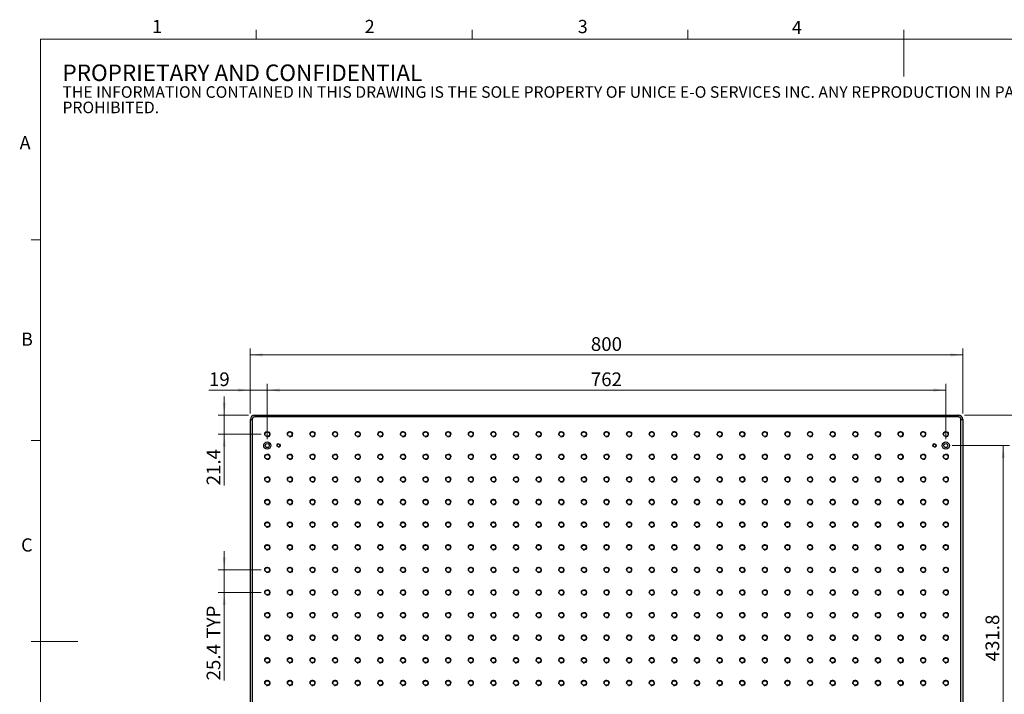
# Model space of a CAD drawing. Units: millimetres. Extents: x 5 to 289, y 4 to 204.
# Drawn here: x 5 to 163, y 96 to 204 of the extents above; entities that cross this region are included whole.
import ezdxf

# ---------------------------------------------------------------- set-up
doc = ezdxf.new("R2010")
doc.units = ezdxf.units.MM
doc.layers.add('SLD-0', color=7, linetype='Continuous', lineweight=15)
doc.styles.add('SLDTEXTSTYLE0', font='TXT', dxfattribs={"width": 0.605})
doc.dimstyles.new('SLDDIMSTYLE0', dxfattribs={"dimtxt": 2.2, "dimasz": 2, "dimexe": 0, "dimexo": 0.0625, "dimgap": 0.55, "dimtad": 1, "dimlfac": 7, "dimrnd": 1e-09, "dimzin": 12, "dimdsep": 46, "dimtxsty": 'SLDTEXTSTYLE0', "dimsah": 1, "dimcen": 0.09, "dimadec": 0, "dimazin": 3, "dimtfac": 1, "dimtmove": 0, "dimatfit": 0, "dimfxl": 1, "dimfrac": 2, "dimtolj": 1, "dimtzin": 12, "dimarcsym": 0})
doc.dimstyles.new('SLDDIMSTYLE2', dxfattribs={"dimtxt": 2.2, "dimasz": 2, "dimexe": 0, "dimexo": 0.0625, "dimgap": 0.55, "dimtad": 1, "dimlfac": 7, "dimrnd": 1e-09, "dimzin": 12, "dimdsep": 46, "dimtxsty": 'SLDTEXTSTYLE0', "dimsah": 1, "dimcen": 0.09, "dimadec": 0, "dimazin": 3, "dimtfac": 1, "dimtofl": 0, "dimtmove": 0, "dimatfit": 3, "dimfxl": 1, "dimfrac": 2, "dimtolj": 1, "dimtzin": 12, "dimarcsym": 0})

# ---------------------------------------------------------------- blocks, each defined once
blk = doc.blocks.new('SW_NOTE_0')
at = {"color": 0, "linetype": 'Continuous', "lineweight": 0, "attachment_point": 1, "style": 'SLDTEXTSTYLE0'}
for s, insert, char_height in [('PROPRIETARY AND CONFIDENTIAL', (0, 3.41), 2.6458), ('THE INFORMATION CONTAINED IN THIS DRAWING IS THE SOLE PROPERTY OF UNICE E-O SERVICES INC. ANY REPRODUCTION IN PART OR AS A WHOLE WITHOUT THE WRITTEN PERMISSION OF UNICE E-O SERVICES INC IS', (0, -0.08), 1.85208), ('PROHIBITED.', (0, -2.55), 1.8521)]:
    blk.add_mtext(s, dxfattribs=dict(at, insert=insert, char_height=char_height))
blk = doc.blocks.new('_D_5')
at = {"layer": 'SLD-0', "color": 7}
for p, q in [((42.37, 141.32), (42.37, 146.06)), ((45.09, 138.98), (45.09, 146.06)), ((42.37, 145.06), (35.73, 145.06)), ((45.09, 145.06), (42.37, 145.06)), ((45.09, 145.06), (48.09, 145.06))]:
    blk.add_line(p, q, dxfattribs=at)
for points in [[(42.37, 145.06), (40.37, 145.31), (40.37, 144.81)], [(45.09, 145.06), (47.09, 144.81), (47.09, 145.31)]]:
    blk.add_solid(points, dxfattribs=at)
at = {"layer": 'SLD-0', "color": 7, "insert": (35.73, 147.9), "char_height": 2.2, "attachment_point": 1, "style": 'SLDTEXTSTYLE0'}
blk.add_mtext('19', dxfattribs=at)
blk = doc.blocks.new('_D_6')
at = {"layer": 'SLD-0', "color": 7}
for p, q in [((38.19, 141.04), (38.19, 144.04)), ((42.09, 141.04), (37.19, 141.04)), ((38.19, 137.98), (38.19, 141.04)), ((44.09, 137.98), (37.19, 137.98)), ((38.19, 137.98), (38.19, 129.78))]:
    blk.add_line(p, q, dxfattribs=at)
for points in [[(38.19, 141.04), (38.44, 143.04), (37.94, 143.04)], [(38.19, 137.98), (37.94, 135.98), (38.44, 135.98)]]:
    blk.add_solid(points, dxfattribs=at)
at = {"layer": 'SLD-0', "color": 7, "insert": (35.36, 129.78), "char_height": 2.2, "attachment_point": 1, "rotation": 90, "style": 'SLDTEXTSTYLE0'}
blk.add_mtext('21.4', dxfattribs=at)
blk = doc.blocks.new('_D_7')
at = {"layer": 'SLD-0', "color": 7}
for p, q in [((45.09, 137.17), (45.09, 146.06)), ((153.95, 137.17), (153.95, 146.06)), ((45.09, 145.06), (153.95, 145.06))]:
    blk.add_line(p, q, dxfattribs=at)
for points in [[(45.09, 145.06), (47.09, 144.81), (47.09, 145.31)], [(153.95, 145.06), (151.95, 145.31), (151.95, 144.81)]]:
    blk.add_solid(points, dxfattribs=at)
at = {"layer": 'SLD-0', "color": 7, "insert": (97, 147.9), "char_height": 2.2, "attachment_point": 1, "style": 'SLDTEXTSTYLE0'}
blk.add_mtext('762', dxfattribs=at)
blk = doc.blocks.new('_D_8')
at = {"layer": 'SLD-0', "color": 7}
for p, q in [((42.37, 141.32), (42.37, 151.71)), ((156.66, 141.32), (156.66, 151.71)), ((42.37, 150.71), (156.66, 150.71))]:
    blk.add_line(p, q, dxfattribs=at)
for points in [[(42.37, 150.71), (44.37, 150.46), (44.37, 150.96)], [(156.66, 150.71), (154.66, 150.96), (154.66, 150.46)]]:
    blk.add_solid(points, dxfattribs=at)
at = {"layer": 'SLD-0', "color": 7, "insert": (97, 153.55), "char_height": 2.2, "attachment_point": 1, "style": 'SLDTEXTSTYLE0'}
blk.add_mtext('800', dxfattribs=at)
blk = doc.blocks.new('_D_9')
at = {"layer": 'SLD-0', "color": 7}
for p, q in [((154.95, 136.17), (164.16, 136.17)), ((163.16, 136.17), (163.16, 74.48)), ((154.95, 74.48), (164.16, 74.48))]:
    blk.add_line(p, q, dxfattribs=at)
for points in [[(163.16, 136.17), (162.91, 134.17), (163.41, 134.17)], [(163.16, 74.48), (163.41, 76.48), (162.91, 76.48)]]:
    blk.add_solid(points, dxfattribs=at)
at = {"layer": 'SLD-0', "color": 7, "insert": (160.32, 101.54), "char_height": 2.2, "attachment_point": 1, "rotation": 90, "style": 'SLDTEXTSTYLE0'}
blk.add_mtext('431.8', dxfattribs=at)
blk = doc.blocks.new('_D_10')
at = {"layer": 'SLD-0', "color": 7}
for p, q in [((156.95, 141.04), (169.43, 141.04)), ((168.43, 69.61), (168.43, 141.04)), ((156.95, 69.61), (169.43, 69.61))]:
    blk.add_line(p, q, dxfattribs=at)
for points in [[(168.43, 141.04), (168.18, 139.04), (168.68, 139.04)], [(168.43, 69.61), (168.68, 71.61), (168.18, 71.61)]]:
    blk.add_solid(points, dxfattribs=at)
at = {"layer": 'SLD-0', "color": 7, "insert": (165.59, 102.8), "char_height": 2.2, "attachment_point": 1, "rotation": 90, "style": 'SLDTEXTSTYLE0'}
blk.add_mtext('500', dxfattribs=at)
blk = doc.blocks.new('_D_13')
at = {"layer": 'SLD-0', "color": 7}
for p, q in [((38.19, 116.21), (38.19, 119.21)), ((44.09, 116.21), (37.19, 116.21)), ((38.19, 116.21), (38.19, 112.58)), ((44.09, 112.58), (37.19, 112.58)), ((38.19, 112.58), (38.19, 98.48))]:
    blk.add_line(p, q, dxfattribs=at)
for points in [[(38.19, 116.21), (38.44, 118.21), (37.94, 118.21)], [(38.19, 112.58), (37.94, 110.58), (38.44, 110.58)]]:
    blk.add_solid(points, dxfattribs=at)
at = {"layer": 'SLD-0', "color": 7, "char_height": 2.2, "attachment_point": 1, "rotation": 90, "style": 'SLDTEXTSTYLE0'}
for s, insert in [('TYP', (35.36, 105.19)), ('25.4', (35.36, 98.48))]:
    blk.add_mtext(s, dxfattribs=dict(at, insert=insert))

msp = doc.modelspace()

# ---------------------------------------------------------------- linework, layer by layer
at = {"color": 7, "linetype": 'Continuous', "lineweight": 15}
for p, q in [((43.3208, 201.372), (43.3208, 202.872)), ((77.9508, 201.372), (77.9508, 202.872)), ((112.5808, 201.372), (112.5808, 202.872)), ((147.2108, 201.372), (147.2108, 202.872)), ((147.1908, 201.372), (147.1908, 195.372)), ((8.6908, 169.1652), (7.1908, 169.1652)), ((8.6908, 136.9552), (7.1908, 136.9552)), ((8.6908, 104.7452), (7.1908, 104.7452)), ((8.6908, 104.7436), (14.6908, 104.7436))]:
    msp.add_line(p, q, dxfattribs=at)
at = {"color": 7, "linetype": 'Continuous', "lineweight": 0}
for p, q in [((285.6908, 201.372), (8.6908, 201.372)), ((8.6908, 201.372), (8.6908, 8.1152))]:
    msp.add_line(p, q, dxfattribs=at)
at = {"color": 7, "linetype": 'Continuous', "lineweight": 30}
for p, q in [((43.0879, 141.039), (155.945, 141.039)), ((43.0879, 141.039), (43.0879, 140.7533)), ((155.945, 140.7533), (43.0879, 140.7533)), ((155.945, 141.039), (155.945, 140.7533)), ((42.3736, 70.3247), (42.3736, 140.3247)), ((42.3736, 140.3247), (42.6593, 140.3247)), ((42.6593, 140.3247), (42.6593, 70.3247)), ((156.3736, 70.3247), (156.3736, 140.3247)), ((156.3736, 140.3247), (156.6593, 140.3247)), ((156.6593, 140.3247), (156.6593, 70.3247))]:
    msp.add_line(p, q, dxfattribs=at)
for centre, radius in [((45.0879, 137.9819), 0.3647), ((48.7164, 137.9819), 0.3647), ((52.345, 137.9819), 0.3647), ((55.9736, 137.9819), 0.3647), ((59.6021, 137.9819), 0.3647), ((63.2307, 137.9819), 0.3647), ((66.8593, 137.9819), 0.3647), ((70.4879, 137.9819), 0.3647), ((74.1164, 137.9819), 0.3647), ((77.745, 137.9819), 0.3647), ((81.3736, 137.9819), 0.3647), ((85.0021, 137.9819), 0.3647), ((88.6307, 137.9819), 0.3647), ((92.2593, 137.9819), 0.3647), ((95.8879, 137.9819), 0.3647), ((99.5164, 137.9819), 0.3647), ((103.145, 137.9819), 0.3647), ((106.7736, 137.9819), 0.3647), ((110.4021, 137.9819), 0.3647), ((114.0307, 137.9819), 0.3647), ((117.6593, 137.9819), 0.3647), ((121.2879, 137.9819), 0.3647), ((124.9164, 137.9819), 0.3647), ((128.545, 137.9819), 0.3647), ((132.1736, 137.9819), 0.3647), ((135.8021, 137.9819), 0.3647), ((139.4307, 137.9819), 0.3647), ((143.0593, 137.9819), 0.3647), ((146.6879, 137.9819), 0.3647), ((150.3164, 137.9819), 0.3647), ((153.945, 137.9819), 0.3647), ((45.0879, 136.1676), 0.5714), ((45.0879, 136.1676), 0.3214), ((46.9021, 136.1676), 0.2467), ((152.1307, 136.1676), 0.2467), ((153.945, 136.1676), 0.5714), ((153.945, 136.1676), 0.3214), ((45.0879, 134.3533), 0.3647), ((48.7164, 134.3533), 0.3647), ((52.345, 134.3533), 0.3647), ((55.9736, 134.3533), 0.3647), ((59.6021, 134.3533), 0.3647), ((63.2307, 134.3533), 0.3647), ((66.8593, 134.3533), 0.3647), ((70.4879, 134.3533), 0.3647), ((74.1164, 134.3533), 0.3647), ((77.745, 134.3533), 0.3647), ((81.3736, 134.3533), 0.3647), ((85.0021, 134.3533), 0.3647), ((88.6307, 134.3533), 0.3647), ((92.2593, 134.3533), 0.3647), ((95.8879, 134.3533), 0.3647), ((99.5164, 134.3533), 0.3647), ((103.145, 134.3533), 0.3647), ((106.7736, 134.3533), 0.3647), ((110.4021, 134.3533), 0.3647), ((114.0307, 134.3533), 0.3647), ((117.6593, 134.3533), 0.3647), ((121.2879, 134.3533), 0.3647), ((124.9164, 134.3533), 0.3647), ((128.545, 134.3533), 0.3647), ((132.1736, 134.3533), 0.3647), ((135.8021, 134.3533), 0.3647), ((139.4307, 134.3533), 0.3647), ((143.0593, 134.3533), 0.3647), ((146.6879, 134.3533), 0.3647), ((150.3164, 134.3533), 0.3647), ((153.945, 134.3533), 0.3647), ((45.0879, 130.7247), 0.3647), ((48.7164, 130.7247), 0.3647), ((52.345, 130.7247), 0.3647), ((55.9736, 130.7247), 0.3647), ((59.6021, 130.7247), 0.3647), ((63.2307, 130.7247), 0.3647), ((66.8593, 130.7247), 0.3647), ((70.4879, 130.7247), 0.3647), ((74.1164, 130.7247), 0.3647), ((77.745, 130.7247), 0.3647), ((81.3736, 130.7247), 0.3647), ((85.0021, 130.7247), 0.3647), ((88.6307, 130.7247), 0.3647), ((92.2593, 130.7247), 0.3647), ((95.8879, 130.7247), 0.3647), ((99.5164, 130.7247), 0.3647), ((103.145, 130.7247), 0.3647), ((106.7736, 130.7247), 0.3647), ((110.4021, 130.7247), 0.3647), ((114.0307, 130.7247), 0.3647), ((117.6593, 130.7247), 0.3647), ((121.2879, 130.7247), 0.3647), ((124.9164, 130.7247), 0.3647), ((128.545, 130.7247), 0.3647), ((132.1736, 130.7247), 0.3647), ((135.8021, 130.7247), 0.3647), ((139.4307, 130.7247), 0.3647), ((143.0593, 130.7247), 0.3647), ((146.6879, 130.7247), 0.3647), ((150.3164, 130.7247), 0.3647), ((153.945, 130.7247), 0.3647), ((45.0879, 127.0961), 0.3647), ((48.7164, 127.0961), 0.3647), ((52.345, 127.0961), 0.3647), ((55.9736, 127.0961), 0.3647), ((59.6021, 127.0961), 0.3647), ((63.2307, 127.0961), 0.3647), ((66.8593, 127.0961), 0.3647), ((70.4879, 127.0961), 0.3647), ((74.1164, 127.0961), 0.3647), ((77.745, 127.0961), 0.3647), ((81.3736, 127.0961), 0.3647), ((85.0021, 127.0961), 0.3647), ((88.6307, 127.0961), 0.3647), ((92.2593, 127.0961), 0.3647), ((95.8879, 127.0961), 0.3647), ((99.5164, 127.0961), 0.3647), ((103.145, 127.0961), 0.3647), ((106.7736, 127.0961), 0.3647), ((110.4021, 127.0961), 0.3647), ((114.0307, 127.0961), 0.3647), ((117.6593, 127.0961), 0.3647), ((121.2879, 127.0961), 0.3647), ((124.9164, 127.0961), 0.3647), ((128.545, 127.0961), 0.3647), ((132.1736, 127.0961), 0.3647), ((135.8021, 127.0961), 0.3647), ((139.4307, 127.0961), 0.3647), ((143.0593, 127.0961), 0.3647), ((146.6879, 127.0961), 0.3647), ((150.3164, 127.0961), 0.3647), ((153.945, 127.0961), 0.3647), ((45.0879, 123.4676), 0.3647), ((48.7164, 123.4676), 0.3647), ((52.345, 123.4676), 0.3647), ((55.9736, 123.4676), 0.3647), ((59.6021, 123.4676), 0.3647), ((63.2307, 123.4676), 0.3647), ((66.8593, 123.4676), 0.3647), ((70.4879, 123.4676), 0.3647), ((74.1164, 123.4676), 0.3647), ((77.745, 123.4676), 0.3647), ((81.3736, 123.4676), 0.3647), ((85.0021, 123.4676), 0.3647), ((88.6307, 123.4676), 0.3647), ((92.2593, 123.4676), 0.3647), ((95.8879, 123.4676), 0.3647), ((99.5164, 123.4676), 0.3647), ((103.145, 123.4676), 0.3647), ((106.7736, 123.4676), 0.3647), ((110.4021, 123.4676), 0.3647), ((114.0307, 123.4676), 0.3647), ((117.6593, 123.4676), 0.3647), ((121.2879, 123.4676), 0.3647), ((124.9164, 123.4676), 0.3647), ((128.545, 123.4676), 0.3647), ((132.1736, 123.4676), 0.3647), ((135.8021, 123.4676), 0.3647), ((139.4307, 123.4676), 0.3647), ((143.0593, 123.4676), 0.3647), ((146.6879, 123.4676), 0.3647), ((150.3164, 123.4676), 0.3647), ((153.945, 123.4676), 0.3647), ((45.0879, 119.839), 0.3647), ((48.7164, 119.839), 0.3647), ((52.345, 119.839), 0.3647), ((55.9736, 119.839), 0.3647), ((59.6021, 119.839), 0.3647), ((63.2307, 119.839), 0.3647), ((66.8593, 119.839), 0.3647), ((70.4879, 119.839), 0.3647), ((74.1164, 119.839), 0.3647), ((77.745, 119.839), 0.3647), ((81.3736, 119.839), 0.3647), ((85.0021, 119.839), 0.3647), ((88.6307, 119.839), 0.3647), ((92.2593, 119.839), 0.3647), ((95.8879, 119.839), 0.3647), ((99.5164, 119.839), 0.3647), ((103.145, 119.839), 0.3647), ((106.7736, 119.839), 0.3647), ((110.4021, 119.839), 0.3647), ((114.0307, 119.839), 0.3647), ((117.6593, 119.839), 0.3647), ((121.2879, 119.839), 0.3647), ((124.9164, 119.839), 0.3647), ((128.545, 119.839), 0.3647), ((132.1736, 119.839), 0.3647), ((135.8021, 119.839), 0.3647), ((139.4307, 119.839), 0.3647), ((143.0593, 119.839), 0.3647), ((146.6879, 119.839), 0.3647), ((150.3164, 119.839), 0.3647), ((153.945, 119.839), 0.3647), ((45.0879, 116.2104), 0.3647), ((48.7164, 116.2104), 0.3647), ((52.345, 116.2104), 0.3647), ((55.9736, 116.2104), 0.3647), ((59.6021, 116.2104), 0.3647), ((63.2307, 116.2104), 0.3647), ((66.8593, 116.2104), 0.3647), ((70.4879, 116.2104), 0.3647), ((74.1164, 116.2104), 0.3647), ((77.745, 116.2104), 0.3647), ((81.3736, 116.2104), 0.3647), ((85.0021, 116.2104), 0.3647), ((88.6307, 116.2104), 0.3647), ((92.2593, 116.2104), 0.3647), ((95.8879, 116.2104), 0.3647), ((99.5164, 116.2104), 0.3647), ((103.145, 116.2104), 0.3647), ((106.7736, 116.2104), 0.3647), ((110.4021, 116.2104), 0.3647), ((114.0307, 116.2104), 0.3647), ((117.6593, 116.2104), 0.3647), ((121.2879, 116.2104), 0.3647), ((124.9164, 116.2104), 0.3647), ((128.545, 116.2104), 0.3647), ((132.1736, 116.2104), 0.3647), ((135.8021, 116.2104), 0.3647), ((139.4307, 116.2104), 0.3647), ((143.0593, 116.2104), 0.3647), ((146.6879, 116.2104), 0.3647), ((150.3164, 116.2104), 0.3647), ((153.945, 116.2104), 0.3647), ((45.0879, 112.5819), 0.3647), ((48.7164, 112.5819), 0.3647), ((52.345, 112.5819), 0.3647), ((55.9736, 112.5819), 0.3647), ((59.6021, 112.5819), 0.3647), ((63.2307, 112.5819), 0.3647), ((66.8593, 112.5819), 0.3647), ((70.4879, 112.5819), 0.3647), ((74.1164, 112.5819), 0.3647), ((77.745, 112.5819), 0.3647), ((81.3736, 112.5819), 0.3647), ((85.0021, 112.5819), 0.3647), ((88.6307, 112.5819), 0.3647), ((92.2593, 112.5819), 0.3647), ((95.8879, 112.5819), 0.3647), ((99.5164, 112.5819), 0.3647), ((103.145, 112.5819), 0.3647), ((106.7736, 112.5819), 0.3647), ((110.4021, 112.5819), 0.3647), ((114.0307, 112.5819), 0.3647), ((117.6593, 112.5819), 0.3647), ((121.2879, 112.5819), 0.3647), ((124.9164, 112.5819), 0.3647), ((128.545, 112.5819), 0.3647), ((132.1736, 112.5819), 0.3647), ((135.8021, 112.5819), 0.3647), ((139.4307, 112.5819), 0.3647), ((143.0593, 112.5819), 0.3647), ((146.6879, 112.5819), 0.3647), ((150.3164, 112.5819), 0.3647), ((153.945, 112.5819), 0.3647), ((45.0879, 108.9533), 0.3647), ((48.7164, 108.9533), 0.3647), ((52.345, 108.9533), 0.3647), ((55.9736, 108.9533), 0.3647), ((59.6021, 108.9533), 0.3647), ((63.2307, 108.9533), 0.3647), ((66.8593, 108.9533), 0.3647), ((70.4879, 108.9533), 0.3647), ((74.1164, 108.9533), 0.3647), ((77.745, 108.9533), 0.3647), ((81.3736, 108.9533), 0.3647), ((85.0021, 108.9533), 0.3647), ((88.6307, 108.9533), 0.3647), ((92.2593, 108.9533), 0.3647), ((95.8879, 108.9533), 0.3647), ((99.5164, 108.9533), 0.3647), ((103.145, 108.9533), 0.3647), ((106.7736, 108.9533), 0.3647), ((110.4021, 108.9533), 0.3647), ((114.0307, 108.9533), 0.3647), ((117.6593, 108.9533), 0.3647), ((121.2879, 108.9533), 0.3647), ((124.9164, 108.9533), 0.3647), ((128.545, 108.9533), 0.3647), ((132.1736, 108.9533), 0.3647), ((135.8021, 108.9533), 0.3647), ((139.4307, 108.9533), 0.3647), ((143.0593, 108.9533), 0.3647), ((146.6879, 108.9533), 0.3647), ((150.3164, 108.9533), 0.3647), ((153.945, 108.9533), 0.3647), ((45.0879, 105.3247), 0.3647), ((48.7164, 105.3247), 0.3647), ((52.345, 105.3247), 0.3647), ((55.9736, 105.3247), 0.3647), ((59.6021, 105.3247), 0.3647), ((63.2307, 105.3247), 0.3647), ((66.8593, 105.3247), 0.3647), ((70.4879, 105.3247), 0.3647), ((74.1164, 105.3247), 0.3647), ((77.745, 105.3247), 0.3647), ((81.3736, 105.3247), 0.3647), ((85.0021, 105.3247), 0.3647), ((88.6307, 105.3247), 0.3647), ((92.2593, 105.3247), 0.3647), ((95.8879, 105.3247), 0.3647), ((99.5164, 105.3247), 0.3647), ((103.145, 105.3247), 0.3647), ((106.7736, 105.3247), 0.3647), ((110.4021, 105.3247), 0.3647), ((114.0307, 105.3247), 0.3647), ((117.6593, 105.3247), 0.3647), ((121.2879, 105.3247), 0.3647), ((124.9164, 105.3247), 0.3647), ((128.545, 105.3247), 0.3647), ((132.1736, 105.3247), 0.3647), ((135.8021, 105.3247), 0.3647), ((139.4307, 105.3247), 0.3647), ((143.0593, 105.3247), 0.3647), ((146.6879, 105.3247), 0.3647), ((150.3164, 105.3247), 0.3647), ((153.945, 105.3247), 0.3647), ((45.0879, 101.6961), 0.3647), ((48.7164, 101.6961), 0.3647), ((52.345, 101.6961), 0.3647), ((55.9736, 101.6961), 0.3647), ((59.6021, 101.6961), 0.3647), ((63.2307, 101.6961), 0.3647), ((66.8593, 101.6961), 0.3647), ((70.4879, 101.6961), 0.3647), ((74.1164, 101.6961), 0.3647), ((77.745, 101.6961), 0.3647), ((81.3736, 101.6961), 0.3647), ((85.0021, 101.6961), 0.3647), ((88.6307, 101.6961), 0.3647), ((92.2593, 101.6961), 0.3647), ((95.8879, 101.6961), 0.3647), ((99.5164, 101.6961), 0.3647), ((103.145, 101.6961), 0.3647), ((106.7736, 101.6961), 0.3647), ((110.4021, 101.6961), 0.3647), ((114.0307, 101.6961), 0.3647), ((117.6593, 101.6961), 0.3647), ((121.2879, 101.6961), 0.3647), ((124.9164, 101.6961), 0.3647), ((128.545, 101.6961), 0.3647), ((132.1736, 101.6961), 0.3647), ((135.8021, 101.6961), 0.3647), ((139.4307, 101.6961), 0.3647), ((143.0593, 101.6961), 0.3647), ((146.6879, 101.6961), 0.3647), ((150.3164, 101.6961), 0.3647), ((153.945, 101.6961), 0.3647), ((45.0879, 98.0676), 0.3647), ((48.7164, 98.0676), 0.3647), ((52.345, 98.0676), 0.3647), ((55.9736, 98.0676), 0.3647), ((59.6021, 98.0676), 0.3647), ((63.2307, 98.0676), 0.3647), ((66.8593, 98.0676), 0.3647), ((70.4879, 98.0676), 0.3647), ((74.1164, 98.0676), 0.3647), ((77.745, 98.0676), 0.3647), ((81.3736, 98.0676), 0.3647), ((85.0021, 98.0676), 0.3647), ((88.6307, 98.0676), 0.3647), ((92.2593, 98.0676), 0.3647), ((95.8879, 98.0676), 0.3647), ((99.5164, 98.0676), 0.3647), ((103.145, 98.0676), 0.3647), ((106.7736, 98.0676), 0.3647), ((110.4021, 98.0676), 0.3647), ((114.0307, 98.0676), 0.3647), ((117.6593, 98.0676), 0.3647), ((121.2879, 98.0676), 0.3647), ((124.9164, 98.0676), 0.3647), ((128.545, 98.0676), 0.3647), ((132.1736, 98.0676), 0.3647), ((135.8021, 98.0676), 0.3647), ((139.4307, 98.0676), 0.3647), ((143.0593, 98.0676), 0.3647), ((146.6879, 98.0676), 0.3647), ((150.3164, 98.0676), 0.3647), ((153.945, 98.0676), 0.3647)]:
    msp.add_circle(centre, radius, dxfattribs=at)
for centre, radius, start, end in [((43.0879, 140.3247), 0.7143, 90, 180), ((43.0879, 140.3247), 0.4286, 90, 180), ((155.945, 140.3247), 0.7143, 0, 90), ((155.945, 140.3247), 0.4286, 0, 90)]:
    msp.add_arc(centre, radius, start, end, dxfattribs=at)
at = {"color": 7, "linetype": 'Continuous', "lineweight": 0}
for centre, radius in [((45.0879, 137.9819), 0.4536), ((48.7164, 137.9819), 0.4536), ((52.345, 137.9819), 0.4536), ((55.9736, 137.9819), 0.4536), ((59.6021, 137.9819), 0.4536), ((63.2307, 137.9819), 0.4536), ((66.8593, 137.9819), 0.4536), ((70.4879, 137.9819), 0.4536), ((74.1164, 137.9819), 0.4536), ((77.745, 137.9819), 0.4536), ((81.3736, 137.9819), 0.4536), ((85.0021, 137.9819), 0.4536), ((88.6307, 137.9819), 0.4536), ((92.2593, 137.9819), 0.4536), ((95.8879, 137.9819), 0.4536), ((99.5164, 137.9819), 0.4536), ((103.145, 137.9819), 0.4536), ((106.7736, 137.9819), 0.4536), ((110.4021, 137.9819), 0.4536), ((114.0307, 137.9819), 0.4536), ((117.6593, 137.9819), 0.4536), ((121.2879, 137.9819), 0.4536), ((124.9164, 137.9819), 0.4536), ((128.545, 137.9819), 0.4536), ((132.1736, 137.9819), 0.4536), ((135.8021, 137.9819), 0.4536), ((139.4307, 137.9819), 0.4536), ((143.0593, 137.9819), 0.4536), ((146.6879, 137.9819), 0.4536), ((150.3164, 137.9819), 0.4536), ((153.945, 137.9819), 0.4536), ((46.9021, 136.1676), 0.2975), ((152.1307, 136.1676), 0.2975), ((45.0879, 134.3533), 0.4536), ((48.7164, 134.3533), 0.4536), ((52.345, 134.3533), 0.4536), ((55.9736, 134.3533), 0.4536), ((59.6021, 134.3533), 0.4536), ((63.2307, 134.3533), 0.4536), ((66.8593, 134.3533), 0.4536), ((70.4879, 134.3533), 0.4536), ((74.1164, 134.3533), 0.4536), ((77.745, 134.3533), 0.4536), ((81.3736, 134.3533), 0.4536), ((85.0021, 134.3533), 0.4536), ((88.6307, 134.3533), 0.4536), ((92.2593, 134.3533), 0.4536), ((95.8879, 134.3533), 0.4536), ((99.5164, 134.3533), 0.4536), ((103.145, 134.3533), 0.4536), ((106.7736, 134.3533), 0.4536), ((110.4021, 134.3533), 0.4536), ((114.0307, 134.3533), 0.4536), ((117.6593, 134.3533), 0.4536), ((121.2879, 134.3533), 0.4536), ((124.9164, 134.3533), 0.4536), ((128.545, 134.3533), 0.4536), ((132.1736, 134.3533), 0.4536), ((135.8021, 134.3533), 0.4536), ((139.4307, 134.3533), 0.4536), ((143.0593, 134.3533), 0.4536), ((146.6879, 134.3533), 0.4536), ((150.3164, 134.3533), 0.4536), ((153.945, 134.3533), 0.4536), ((45.0879, 130.7247), 0.4536), ((48.7164, 130.7247), 0.4536), ((52.345, 130.7247), 0.4536), ((55.9736, 130.7247), 0.4536), ((59.6021, 130.7247), 0.4536), ((63.2307, 130.7247), 0.4536), ((66.8593, 130.7247), 0.4536), ((70.4879, 130.7247), 0.4536), ((74.1164, 130.7247), 0.4536), ((77.745, 130.7247), 0.4536), ((81.3736, 130.7247), 0.4536), ((85.0021, 130.7247), 0.4536), ((88.6307, 130.7247), 0.4536), ((92.2593, 130.7247), 0.4536), ((95.8879, 130.7247), 0.4536), ((99.5164, 130.7247), 0.4536), ((103.145, 130.7247), 0.4536), ((106.7736, 130.7247), 0.4536), ((110.4021, 130.7247), 0.4536), ((114.0307, 130.7247), 0.4536), ((117.6593, 130.7247), 0.4536), ((121.2879, 130.7247), 0.4536), ((124.9164, 130.7247), 0.4536), ((128.545, 130.7247), 0.4536), ((132.1736, 130.7247), 0.4536), ((135.8021, 130.7247), 0.4536), ((139.4307, 130.7247), 0.4536), ((143.0593, 130.7247), 0.4536), ((146.6879, 130.7247), 0.4536), ((150.3164, 130.7247), 0.4536), ((153.945, 130.7247), 0.4536), ((45.0879, 127.0961), 0.4536), ((48.7164, 127.0961), 0.4536), ((52.345, 127.0961), 0.4536), ((55.9736, 127.0961), 0.4536), ((59.6021, 127.0961), 0.4536), ((63.2307, 127.0961), 0.4536), ((66.8593, 127.0961), 0.4536), ((70.4879, 127.0961), 0.4536), ((74.1164, 127.0961), 0.4536), ((77.745, 127.0961), 0.4536), ((81.3736, 127.0961), 0.4536), ((85.0021, 127.0961), 0.4536), ((88.6307, 127.0961), 0.4536), ((92.2593, 127.0961), 0.4536), ((95.8879, 127.0961), 0.4536), ((99.5164, 127.0961), 0.4536), ((103.145, 127.0961), 0.4536), ((106.7736, 127.0961), 0.4536), ((110.4021, 127.0961), 0.4536), ((114.0307, 127.0961), 0.4536), ((117.6593, 127.0961), 0.4536), ((121.2879, 127.0961), 0.4536), ((124.9164, 127.0961), 0.4536), ((128.545, 127.0961), 0.4536), ((132.1736, 127.0961), 0.4536), ((135.8021, 127.0961), 0.4536), ((139.4307, 127.0961), 0.4536), ((143.0593, 127.0961), 0.4536), ((146.6879, 127.0961), 0.4536), ((150.3164, 127.0961), 0.4536), ((153.945, 127.0961), 0.4536), ((45.0879, 123.4676), 0.4536), ((48.7164, 123.4676), 0.4536), ((52.345, 123.4676), 0.4536), ((55.9736, 123.4676), 0.4536), ((59.6021, 123.4676), 0.4536), ((63.2307, 123.4676), 0.4536), ((66.8593, 123.4676), 0.4536), ((70.4879, 123.4676), 0.4536), ((74.1164, 123.4676), 0.4536), ((77.745, 123.4676), 0.4536), ((81.3736, 123.4676), 0.4536), ((85.0021, 123.4676), 0.4536), ((88.6307, 123.4676), 0.4536), ((92.2593, 123.4676), 0.4536), ((95.8879, 123.4676), 0.4536), ((99.5164, 123.4676), 0.4536), ((103.145, 123.4676), 0.4536), ((106.7736, 123.4676), 0.4536), ((110.4021, 123.4676), 0.4536), ((114.0307, 123.4676), 0.4536), ((117.6593, 123.4676), 0.4536), ((121.2879, 123.4676), 0.4536), ((124.9164, 123.4676), 0.4536), ((128.545, 123.4676), 0.4536), ((132.1736, 123.4676), 0.4536), ((135.8021, 123.4676), 0.4536), ((139.4307, 123.4676), 0.4536), ((143.0593, 123.4676), 0.4536), ((146.6879, 123.4676), 0.4536), ((150.3164, 123.4676), 0.4536), ((153.945, 123.4676), 0.4536), ((45.0879, 119.839), 0.4536), ((48.7164, 119.839), 0.4536), ((52.345, 119.839), 0.4536), ((55.9736, 119.839), 0.4536), ((59.6021, 119.839), 0.4536), ((63.2307, 119.839), 0.4536), ((66.8593, 119.839), 0.4536), ((70.4879, 119.839), 0.4536), ((74.1164, 119.839), 0.4536), ((77.745, 119.839), 0.4536), ((81.3736, 119.839), 0.4536), ((85.0021, 119.839), 0.4536), ((88.6307, 119.839), 0.4536), ((92.2593, 119.839), 0.4536), ((95.8879, 119.839), 0.4536), ((99.5164, 119.839), 0.4536), ((103.145, 119.839), 0.4536), ((106.7736, 119.839), 0.4536), ((110.4021, 119.839), 0.4536), ((114.0307, 119.839), 0.4536), ((117.6593, 119.839), 0.4536), ((121.2879, 119.839), 0.4536), ((124.9164, 119.839), 0.4536), ((128.545, 119.839), 0.4536), ((132.1736, 119.839), 0.4536), ((135.8021, 119.839), 0.4536), ((139.4307, 119.839), 0.4536), ((143.0593, 119.839), 0.4536), ((146.6879, 119.839), 0.4536), ((150.3164, 119.839), 0.4536), ((153.945, 119.839), 0.4536), ((45.0879, 116.2104), 0.4536), ((48.7164, 116.2104), 0.4536), ((52.345, 116.2104), 0.4536), ((55.9736, 116.2104), 0.4536), ((59.6021, 116.2104), 0.4536), ((63.2307, 116.2104), 0.4536), ((66.8593, 116.2104), 0.4536), ((70.4879, 116.2104), 0.4536), ((74.1164, 116.2104), 0.4536), ((77.745, 116.2104), 0.4536), ((81.3736, 116.2104), 0.4536), ((85.0021, 116.2104), 0.4536), ((88.6307, 116.2104), 0.4536), ((92.2593, 116.2104), 0.4536), ((95.8879, 116.2104), 0.4536), ((99.5164, 116.2104), 0.4536), ((103.145, 116.2104), 0.4536), ((106.7736, 116.2104), 0.4536), ((110.4021, 116.2104), 0.4536), ((114.0307, 116.2104), 0.4536), ((117.6593, 116.2104), 0.4536), ((121.2879, 116.2104), 0.4536), ((124.9164, 116.2104), 0.4536), ((128.545, 116.2104), 0.4536), ((132.1736, 116.2104), 0.4536), ((135.8021, 116.2104), 0.4536), ((139.4307, 116.2104), 0.4536), ((143.0593, 116.2104), 0.4536), ((146.6879, 116.2104), 0.4536), ((150.3164, 116.2104), 0.4536), ((153.945, 116.2104), 0.4536), ((45.0879, 112.5819), 0.4536), ((48.7164, 112.5819), 0.4536), ((52.345, 112.5819), 0.4536), ((55.9736, 112.5819), 0.4536), ((59.6021, 112.5819), 0.4536), ((63.2307, 112.5819), 0.4536), ((66.8593, 112.5819), 0.4536), ((70.4879, 112.5819), 0.4536), ((74.1164, 112.5819), 0.4536), ((77.745, 112.5819), 0.4536), ((81.3736, 112.5819), 0.4536), ((85.0021, 112.5819), 0.4536), ((88.6307, 112.5819), 0.4536), ((92.2593, 112.5819), 0.4536), ((95.8879, 112.5819), 0.4536), ((99.5164, 112.5819), 0.4536), ((103.145, 112.5819), 0.4536), ((106.7736, 112.5819), 0.4536), ((110.4021, 112.5819), 0.4536), ((114.0307, 112.5819), 0.4536), ((117.6593, 112.5819), 0.4536), ((121.2879, 112.5819), 0.4536), ((124.9164, 112.5819), 0.4536), ((128.545, 112.5819), 0.4536), ((132.1736, 112.5819), 0.4536), ((135.8021, 112.5819), 0.4536), ((139.4307, 112.5819), 0.4536), ((143.0593, 112.5819), 0.4536), ((146.6879, 112.5819), 0.4536), ((150.3164, 112.5819), 0.4536), ((153.945, 112.5819), 0.4536), ((45.0879, 108.9533), 0.4536), ((48.7164, 108.9533), 0.4536), ((52.345, 108.9533), 0.4536), ((55.9736, 108.9533), 0.4536), ((59.6021, 108.9533), 0.4536), ((63.2307, 108.9533), 0.4536), ((66.8593, 108.9533), 0.4536), ((70.4879, 108.9533), 0.4536), ((74.1164, 108.9533), 0.4536), ((77.745, 108.9533), 0.4536), ((81.3736, 108.9533), 0.4536), ((85.0021, 108.9533), 0.4536), ((88.6307, 108.9533), 0.4536), ((92.2593, 108.9533), 0.4536), ((95.8879, 108.9533), 0.4536), ((99.5164, 108.9533), 0.4536), ((103.145, 108.9533), 0.4536), ((106.7736, 108.9533), 0.4536), ((110.4021, 108.9533), 0.4536), ((114.0307, 108.9533), 0.4536), ((117.6593, 108.9533), 0.4536), ((121.2879, 108.9533), 0.4536), ((124.9164, 108.9533), 0.4536), ((128.545, 108.9533), 0.4536), ((132.1736, 108.9533), 0.4536), ((135.8021, 108.9533), 0.4536), ((139.4307, 108.9533), 0.4536), ((143.0593, 108.9533), 0.4536), ((146.6879, 108.9533), 0.4536), ((150.3164, 108.9533), 0.4536), ((153.945, 108.9533), 0.4536), ((45.0879, 105.3247), 0.4536), ((48.7164, 105.3247), 0.4536), ((52.345, 105.3247), 0.4536), ((55.9736, 105.3247), 0.4536), ((59.6021, 105.3247), 0.4536), ((63.2307, 105.3247), 0.4536), ((66.8593, 105.3247), 0.4536), ((70.4879, 105.3247), 0.4536), ((74.1164, 105.3247), 0.4536), ((77.745, 105.3247), 0.4536), ((81.3736, 105.3247), 0.4536), ((85.0021, 105.3247), 0.4536), ((88.6307, 105.3247), 0.4536), ((92.2593, 105.3247), 0.4536), ((95.8879, 105.3247), 0.4536), ((99.5164, 105.3247), 0.4536), ((103.145, 105.3247), 0.4536), ((106.7736, 105.3247), 0.4536), ((110.4021, 105.3247), 0.4536), ((114.0307, 105.3247), 0.4536), ((117.6593, 105.3247), 0.4536), ((121.2879, 105.3247), 0.4536), ((124.9164, 105.3247), 0.4536), ((128.545, 105.3247), 0.4536), ((132.1736, 105.3247), 0.4536), ((135.8021, 105.3247), 0.4536), ((139.4307, 105.3247), 0.4536), ((143.0593, 105.3247), 0.4536), ((146.6879, 105.3247), 0.4536), ((150.3164, 105.3247), 0.4536), ((153.945, 105.3247), 0.4536), ((45.0879, 101.6961), 0.4536), ((48.7164, 101.6961), 0.4536), ((52.345, 101.6961), 0.4536), ((55.9736, 101.6961), 0.4536), ((59.6021, 101.6961), 0.4536), ((63.2307, 101.6961), 0.4536), ((66.8593, 101.6961), 0.4536), ((70.4879, 101.6961), 0.4536), ((74.1164, 101.6961), 0.4536), ((77.745, 101.6961), 0.4536), ((81.3736, 101.6961), 0.4536), ((85.0021, 101.6961), 0.4536), ((88.6307, 101.6961), 0.4536), ((92.2593, 101.6961), 0.4536), ((95.8879, 101.6961), 0.4536), ((99.5164, 101.6961), 0.4536), ((103.145, 101.6961), 0.4536), ((106.7736, 101.6961), 0.4536), ((110.4021, 101.6961), 0.4536), ((114.0307, 101.6961), 0.4536), ((117.6593, 101.6961), 0.4536), ((121.2879, 101.6961), 0.4536), ((124.9164, 101.6961), 0.4536), ((128.545, 101.6961), 0.4536), ((132.1736, 101.6961), 0.4536), ((135.8021, 101.6961), 0.4536), ((139.4307, 101.6961), 0.4536), ((143.0593, 101.6961), 0.4536), ((146.6879, 101.6961), 0.4536), ((150.3164, 101.6961), 0.4536), ((153.945, 101.6961), 0.4536), ((45.0879, 98.0676), 0.4536), ((48.7164, 98.0676), 0.4536), ((52.345, 98.0676), 0.4536), ((55.9736, 98.0676), 0.4536), ((59.6021, 98.0676), 0.4536), ((63.2307, 98.0676), 0.4536), ((66.8593, 98.0676), 0.4536), ((70.4879, 98.0676), 0.4536), ((74.1164, 98.0676), 0.4536), ((77.745, 98.0676), 0.4536), ((81.3736, 98.0676), 0.4536), ((85.0021, 98.0676), 0.4536), ((88.6307, 98.0676), 0.4536), ((92.2593, 98.0676), 0.4536), ((95.8879, 98.0676), 0.4536), ((99.5164, 98.0676), 0.4536), ((103.145, 98.0676), 0.4536), ((106.7736, 98.0676), 0.4536), ((110.4021, 98.0676), 0.4536), ((114.0307, 98.0676), 0.4536), ((117.6593, 98.0676), 0.4536), ((121.2879, 98.0676), 0.4536), ((124.9164, 98.0676), 0.4536), ((128.545, 98.0676), 0.4536), ((132.1736, 98.0676), 0.4536), ((135.8021, 98.0676), 0.4536), ((139.4307, 98.0676), 0.4536), ((143.0593, 98.0676), 0.4536), ((146.6879, 98.0676), 0.4536), ((150.3164, 98.0676), 0.4536), ((153.945, 98.0676), 0.4536)]:
    msp.add_arc(centre, radius, 255, 195, dxfattribs=at)

# ---------------------------------------------------------------- block references
msp.add_blockref('SW_NOTE_0', (12.2315, 193.8904), dxfattribs=at)

# ---------------------------------------------------------------- texts
at = {"color": 7, "linetype": 'Continuous', "lineweight": 0, "char_height": 2.1167, "attachment_point": 1, "style": 'SLDTEXTSTYLE0'}
for s, insert in [('1', (26.603, 204.4534)), ('2', (60.7171, 204.4534)), ('3', (94.901, 204.4534)), ('4', (129.2533, 204.2993)), ('A', (5.3568, 185.8113)), ('B', (5.591, 154.2993)), ('C', (5.591, 121.2744))]:
    msp.add_mtext(s, dxfattribs=dict(at, insert=insert))

# ---------------------------------------------------------------- dimensions: what is measured, and where the dimension line sits
at = {"layer": 'SLD-0', "color": 7}
for base, p1, p2, dimstyle, picture, middle in [((156.6593, 150.7111), (42.3736, 140.3247), (156.6593, 140.3247), 'SLDDIMSTYLE2', '_D_8', (99.5164, 150.7111)), ((42.3736, 145.0597), (45.0879, 137.9819), (42.3736, 140.3247), 'SLDDIMSTYLE0', '_D_5', (37.4136, 145.0597)), ((153.945, 145.0597), (45.0879, 136.1676), (153.945, 136.1676), 'SLDDIMSTYLE2', '_D_7', (99.5164, 145.0597))]:
    dim = msp.add_linear_dim(base=base, p1=p1, p2=p2, dimstyle=dimstyle, dxfattribs=at)
    dim.commit()
    dim.dimension.update_dxf_attribs({"geometry": picture, "text_midpoint": middle, "dimtype": 160})
for base, p1, p2, dimstyle, picture, middle in [((38.1928, 141.039), (45.0879, 137.9819), (43.0879, 141.039), 'SLDDIMSTYLE0', '_D_6', (38.1928, 132.7218)), ((168.4257, 141.039), (155.945, 69.6104), (155.945, 141.039), 'SLDDIMSTYLE2', '_D_10', (168.4257, 105.3247)), ((163.1563, 74.4819), (153.945, 136.1676), (153.945, 74.4819), 'SLDDIMSTYLE2', '_D_9', (163.1563, 105.3247))]:
    dim = msp.add_linear_dim(base=base, p1=p1, p2=p2, angle=90, dimstyle=dimstyle, dxfattribs=at)
    dim.commit()
    dim.dimension.update_dxf_attribs({"geometry": picture, "text_midpoint": middle, "dimtype": 160})
dim = msp.add_linear_dim(base=(38.1928, 112.5819), p1=(45.0879, 116.2104), p2=(45.0879, 112.5819), angle=90, text='<> TYP', dimstyle='SLDDIMSTYLE0', dxfattribs=at)
dim.commit()
dim.dimension.update_dxf_attribs({"geometry": '_D_13', "text_midpoint": (38.1928, 104.7815), "dimtype": 160})

doc.saveas('drawing.dxf')
